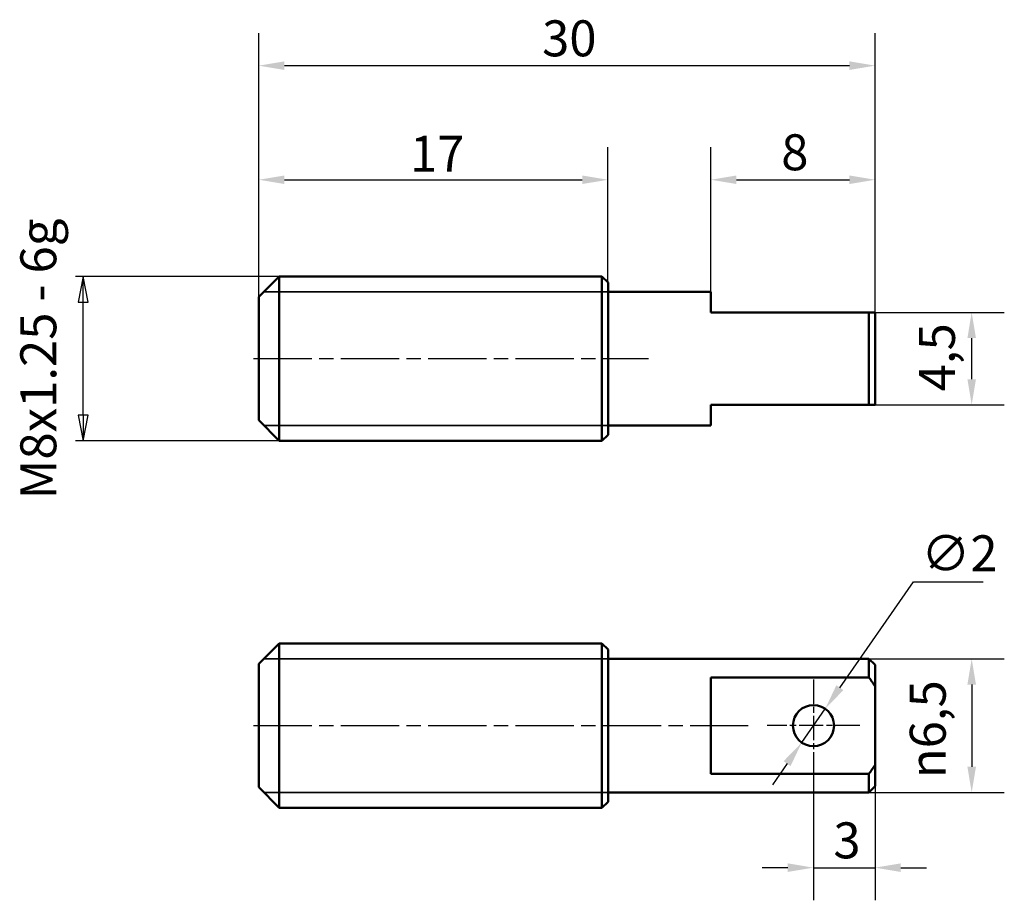
# Model space of a CAD drawing. Units: millimetres. Extents: x 62.3 to 110.2, y 59.7 to 102.6.
import ezdxf

# ---------------------------------------------------------------- set-up
doc = ezdxf.new("R2010")
doc.units = ezdxf.units.MM
doc.header["$LTSCALE"] = 0.5
doc.linetypes.add('CHAIN', pattern=[0.7087, 0.4724, -0.0591, 0.1181, -0.0591])
for name, color, linetype, lineweight in [('Linia środkowa (ISO)', 7, 'Continuous', 25), ('Symbol (ISO)', 7, 'Continuous', 25), ('Widoczne (ISO)', 7, 'Continuous', 50), ('Widoczne wąskie (ISO)', 7, 'Continuous', 35), ('Wymiar (ISO)', 7, 'Continuous', 25), ('Znacznik środka (ISO)', 7, 'Continuous', 25)]:
    doc.layers.add(name, color=color, linetype=linetype, lineweight=lineweight)
doc.styles.add('Tekst notatki (ISO)', font='tahoma.ttf')
doc.dimstyles.new('Kopia Domyślne (ISO)', dxfattribs={"dimscale": 0.5, "dimtxt": 3.5, "dimasz": 2.5, "dimexe": 3.175, "dimexo": 0, "dimgap": 0.762, "dimtad": 1, "dimtoh": 1, "dimrnd": 1e-08, "dimtxsty": 'Tekst notatki (ISO)', "dimcen": 0.09, "dimdle": 10, "dimclrd": 256, "dimclre": 256, "dimclrt": 256, "dimazin": 2, "dimtfac": 1.001486, "dimtmove": 0, "dimatfit": 3, "dimfxl": 1, "dimtolj": 1, "dimtzin": 0, "dimlwd": -1, "dimlwe": -1, "dimarcsym": 0})

# ---------------------------------------------------------------- blocks, each defined once
blk = doc.blocks.new('Uwaga dotycząca gwintu zewnętrznego1')
at = {"layer": 'Symbol (ISO)'}
for p, q in [((149.827, 180.188), (129.979, 180.188)), ((130.741, 180.188), (130.241, 177.688)), ((130.741, 177.688), (130.741, 180.188)), ((131.241, 177.688), (130.741, 180.188)), ((130.241, 177.688), (131.241, 177.688)), ((130.741, 166.688), (130.741, 177.688)), ((130.241, 166.688), (130.741, 164.188)), ((131.241, 166.688), (130.241, 166.688)), ((130.741, 166.688), (130.741, 164.188)), ((130.741, 164.188), (131.241, 166.688)), ((149.827, 164.188), (129.979, 164.188))]:
    blk.add_line(p, q, dxfattribs=at)
at = {"layer": 'Symbol (ISO)', "flags": 128}
for points in [[(131.241, 177.688), (130.741, 180.188), (130.241, 177.688), (131.241, 177.688)], [(130.241, 166.688), (130.741, 164.188), (131.241, 166.688), (130.241, 166.688)]]:
    blk.add_lwpolyline(points, dxfattribs=at)
at = {"layer": 'Symbol (ISO)'}
for points in [[(131.241, 177.688), (130.741, 180.188), (130.241, 177.688), (131.241, 177.688)], [(130.241, 166.688), (130.741, 164.188), (131.241, 166.688), (130.241, 166.688)]]:
    blk.add_solid(points, dxfattribs=at)
at = {"layer": 'Symbol (ISO)', "insert": (129.217, 158.49), "char_height": 3.5, "attachment_point": 7, "rotation": 90, "style": 'Tekst notatki (ISO)'}
blk.add_mtext('M8x1.25 - 6g', dxfattribs=at)
blk = doc.blocks.new('*D4')
at = {"layer": 'Defpoints', "color": 0}
for p in [(90.913, 94.794), (90.913, 89.794), (73.913, 89.094)]:
    blk.add_point(p, dxfattribs=at)
at = {"layer": 'Wymiar (ISO)'}
for p, q in [((73.913, 89.094), (73.913, 96.382)), ((90.913, 89.794), (90.913, 96.382)), ((75.163, 94.794), (89.663, 94.794))]:
    blk.add_line(p, q, dxfattribs=at)
for points in [[(75.163, 95.002), (75.163, 94.586), (73.913, 94.794)], [(89.663, 95.002), (89.663, 94.586), (90.913, 94.794)]]:
    blk.add_solid(points, dxfattribs=at)
at = {"layer": 'Wymiar (ISO)', "insert": (81.276, 96.931), "char_height": 1.75, "attachment_point": 1, "style": 'Tekst notatki (ISO)'}
blk.add_mtext('\\A1;17', dxfattribs=at)
blk = doc.blocks.new('*D5')
at = {"layer": 'Defpoints', "color": 0}
for p in [(103.913, 100.344), (73.913, 89.094), (103.913, 88.344)]:
    blk.add_point(p, dxfattribs=at)
at = {"layer": 'Wymiar (ISO)'}
for p, q in [((73.913, 89.094), (73.913, 101.932)), ((103.913, 88.344), (103.913, 101.932)), ((75.163, 100.344), (102.663, 100.344))]:
    blk.add_line(p, q, dxfattribs=at)
for points in [[(75.163, 100.552), (75.163, 100.136), (73.913, 100.344)], [(102.663, 100.552), (102.663, 100.136), (103.913, 100.344)]]:
    blk.add_solid(points, dxfattribs=at)
at = {"layer": 'Wymiar (ISO)', "insert": (87.705, 102.548), "char_height": 1.75, "attachment_point": 1, "style": 'Tekst notatki (ISO)'}
blk.add_mtext('\\A1;30', dxfattribs=at)
blk = doc.blocks.new('*D6')
at = {"layer": 'Defpoints', "color": 0}
for p in [(103.613, 88.344), (108.613, 88.344), (103.613, 83.844)]:
    blk.add_point(p, dxfattribs=at)
at = {"layer": 'Wymiar (ISO)'}
for p, q in [((103.613, 88.344), (110.201, 88.344)), ((108.613, 85.094), (108.613, 87.094)), ((103.613, 83.844), (110.201, 83.844))]:
    blk.add_line(p, q, dxfattribs=at)
for points in [[(108.405, 87.094), (108.822, 87.094), (108.613, 88.344)], [(108.405, 85.094), (108.822, 85.094), (108.613, 83.844)]]:
    blk.add_solid(points, dxfattribs=at)
at = {"layer": 'Wymiar (ISO)', "insert": (106.047, 84.502), "char_height": 1.75, "attachment_point": 1, "rotation": 90, "style": 'Tekst notatki (ISO)'}
blk.add_mtext('\\A1;4,5', dxfattribs=at)
blk = doc.blocks.new('*D7')
at = {"layer": 'Defpoints', "color": 0}
for p in [(103.613, 71.491), (103.613, 64.991), (108.613, 64.991)]:
    blk.add_point(p, dxfattribs=at)
at = {"layer": 'Wymiar (ISO)'}
for p, q in [((103.613, 71.491), (110.201, 71.491)), ((108.613, 70.241), (108.613, 66.241)), ((103.613, 64.991), (110.201, 64.991))]:
    blk.add_line(p, q, dxfattribs=at)
for points in [[(108.405, 70.241), (108.822, 70.241), (108.613, 71.491)], [(108.405, 66.241), (108.822, 66.241), (108.613, 64.991)]]:
    blk.add_solid(points, dxfattribs=at)
at = {"layer": 'Wymiar (ISO)', "insert": (105.599, 65.681), "char_height": 1.75, "attachment_point": 1, "rotation": 90, "style": 'Tekst notatki (ISO)'}
blk.add_mtext('\\A1;{\\fAIGDT|b0|i0;\\ln}\\fTahoma|b0|i0;6,5', dxfattribs=at)
blk = doc.blocks.new('*D8')
at = {"layer": 'Defpoints', "color": 0}
for p in [(101.485, 69.062), (100.342, 67.42)]:
    blk.add_point(p, dxfattribs=at)
at = {"layer": 'Wymiar (ISO)'}
for p, q in [((102.199, 70.088), (105.78, 75.233)), ((105.78, 75.233), (109.172, 75.233)), ((100.342, 67.42), (101.485, 69.062)), ((99.628, 66.394), (98.914, 65.369))]:
    blk.add_line(p, q, dxfattribs=at)
for points in [[(102.028, 70.207), (102.37, 69.969), (101.485, 69.062)], [(99.457, 66.513), (99.799, 66.275), (100.342, 67.42)]]:
    blk.add_solid(points, dxfattribs=at)
at = {"layer": 'Wymiar (ISO)', "insert": (106.161, 77.499), "char_height": 1.75, "attachment_point": 1, "style": 'Tekst notatki (ISO)'}
blk.add_mtext('\\A1;∅2', dxfattribs=at)
blk = doc.blocks.new('*D9')
at = {"layer": 'Defpoints', "color": 0}
for p in [(103.913, 66.333), (100.913, 65.991), (103.913, 61.333)]:
    blk.add_point(p, dxfattribs=at)
at = {"layer": 'Wymiar (ISO)'}
for p, q in [((103.913, 66.333), (103.913, 59.746)), ((100.913, 65.991), (100.913, 59.746)), ((99.663, 61.333), (98.413, 61.333)), ((100.913, 61.333), (103.913, 61.333)), ((105.163, 61.333), (106.413, 61.333))]:
    blk.add_line(p, q, dxfattribs=at)
for points in [[(99.663, 61.542), (99.663, 61.125), (100.913, 61.333)], [(105.163, 61.542), (105.163, 61.125), (103.913, 61.333)]]:
    blk.add_solid(points, dxfattribs=at)
at = {"layer": 'Wymiar (ISO)', "insert": (101.881, 63.537), "char_height": 1.75, "attachment_point": 1, "style": 'Tekst notatki (ISO)'}
blk.add_mtext('\\A1;3', dxfattribs=at)
blk = doc.blocks.new('*D10')
at = {"layer": 'Defpoints', "color": 0}
for p in [(103.913, 94.794), (95.913, 89.344), (103.913, 88.344)]:
    blk.add_point(p, dxfattribs=at)
at = {"layer": 'Wymiar (ISO)'}
for p, q in [((95.913, 89.344), (95.913, 96.382)), ((103.913, 88.344), (103.913, 96.382)), ((97.163, 94.794), (102.663, 94.794))]:
    blk.add_line(p, q, dxfattribs=at)
for points in [[(97.163, 95.002), (97.163, 94.586), (95.913, 94.794)], [(102.663, 95.002), (102.663, 94.586), (103.913, 94.794)]]:
    blk.add_solid(points, dxfattribs=at)
at = {"layer": 'Wymiar (ISO)', "insert": (99.343, 97.005), "char_height": 1.75, "attachment_point": 1, "style": 'Tekst notatki (ISO)'}
blk.add_mtext('\\A1;8', dxfattribs=at)

msp = doc.modelspace()

# ---------------------------------------------------------------- linework, layer by layer
at = {"layer": 'Linia środkowa (ISO)', "linetype": 'CHAIN', "ltscale": 11.993792}
for p, q in [((73.6633, 86.0941), (92.892, 86.0941)), ((73.6633, 68.2412), (97.7303, 68.2412))]:
    msp.add_line(p, q, dxfattribs=at)
at = {"layer": 'Widoczne (ISO)'}
for p, q in [((73.9133, 89.0941), (74.9133, 90.0941)), ((74.9133, 90.0941), (74.9133, 82.0941)), ((74.9133, 90.0941), (90.6133, 90.0941)), ((90.6133, 82.0941), (90.6133, 90.0941)), ((90.9133, 89.7941), (90.6133, 90.0941)), ((90.9133, 89.7941), (90.9133, 82.3941)), ((90.9133, 89.3441), (95.9133, 89.3441)), ((95.9133, 89.3441), (95.9133, 88.3441)), ((73.9133, 83.0941), (73.9133, 89.0941)), ((103.6133, 88.3441), (95.9133, 88.3441)), ((103.6133, 83.8441), (103.6133, 88.3441)), ((103.9133, 88.3441), (103.9133, 83.8441)), ((95.9133, 83.8441), (95.9133, 82.8441)), ((95.9133, 83.8441), (103.6133, 83.8441)), ((73.9133, 83.0941), (74.9133, 82.0941)), ((90.9133, 82.8441), (95.9133, 82.8441)), ((74.9133, 82.0941), (90.6133, 82.0941)), ((90.9133, 82.3941), (90.6133, 82.0941)), ((73.9133, 71.2412), (74.9133, 72.2412)), ((74.9133, 72.2412), (74.9133, 64.2412)), ((74.9133, 72.2412), (90.6133, 72.2412)), ((90.6133, 64.2412), (90.6133, 72.2412)), ((90.9133, 71.9412), (90.6133, 72.2412)), ((90.9133, 71.9412), (90.9133, 64.5412)), ((90.9133, 71.4912), (103.6133, 71.4912)), ((103.6133, 70.5865), (103.6133, 71.4912)), ((103.9133, 71.1912), (103.6133, 71.4912)), ((73.9133, 65.2412), (73.9133, 71.2412)), ((103.9133, 71.1912), (103.9133, 70.1491)), ((95.9133, 70.5865), (103.6133, 70.5865)), ((95.9133, 70.5865), (95.9133, 65.896)), ((103.9133, 70.1491), (103.9133, 66.3334)), ((103.9133, 66.3334), (103.9133, 65.2912)), ((103.6133, 65.896), (95.9133, 65.896)), ((103.6133, 64.9912), (103.6133, 65.896)), ((73.9133, 65.2412), (74.9133, 64.2412)), ((103.9133, 65.2912), (103.6133, 64.9912)), ((90.9133, 64.9912), (103.6133, 64.9912)), ((74.9133, 64.2412), (90.6133, 64.2412)), ((90.9133, 64.5412), (90.6133, 64.2412))]:
    msp.add_line(p, q, dxfattribs=at)
msp.add_circle((100.9133, 68.241), 1, dxfattribs=at)
for points, weights in [([(103.9133, 88.3441), (103.7787, 88.3441), (103.6133, 88.3441)], [1, 1.02585462603, 1.04714163988]), ([(103.6133, 83.8441), (103.7787, 83.8441), (103.9133, 83.8441)], [1.04714163988, 1.02585462603, 1]), ([(103.6133, 70.5865), (103.7787, 70.3572), (103.9133, 70.1491)], [1.04714163988, 1.02585462603, 1]), ([(103.9133, 66.3334), (103.7787, 66.1253), (103.6133, 65.896)], [1, 1.02585462603, 1.04714163988])]:
    msp.add_rational_spline(points, weights, degree=2, dxfattribs=at)
at = {"layer": 'Widoczne wąskie (ISO)'}
for p, q in [((90.9133, 89.3501), (74.1693, 89.3501)), ((74.1693, 82.8381), (90.9133, 82.8381)), ((90.9133, 71.4972), (74.1693, 71.4972)), ((74.1693, 64.9852), (90.9133, 64.9852))]:
    msp.add_line(p, q, dxfattribs=at)
at = {"layer": 'Znacznik środka (ISO)', "linetype": 'CHAIN', "ltscale": 4.999628}
for p, q in [((100.9133, 70.491), (100.9133, 65.991)), ((103.1633, 68.241), (98.6633, 68.241))]:
    msp.add_line(p, q, dxfattribs=at)

# ---------------------------------------------------------------- block references
at = {"layer": 'Symbol (ISO)', "xscale": 0.5, "yscale": 0.5, "zscale": 0.5}
msp.add_blockref('Uwaga dotycząca gwintu zewnętrznego1', (0, 0), dxfattribs=at)

# ---------------------------------------------------------------- dimensions: what is measured, and where the dimension line sits
at = {"layer": 'Wymiar (ISO)'}
for base, p1, p2, angle, override, picture, middle in [((103.9133, 100.3441), (73.9133, 89.0941), (103.9133, 88.3441), 180, {"dimgap": 0.762, "dimtoh": 0, "dimdec": 2, "dimtol": 0, "dimlim": 0, "dimtp": 0, "dimtm": 0, "dimtdec": 2, "dimtofl": 0, "dimatfit": 1}, '*D5', (88.9133, 100.3441)), ((108.6133, 88.3441), (103.6133, 83.8441), (103.6133, 88.3441), 270, {"dimgap": 0.762, "dimtoh": 0, "dimdec": 2, "dimtol": 0, "dimlim": 0, "dimtp": 0, "dimtm": 0, "dimtdec": 2, "dimtofl": 0, "dimatfit": 1}, '*D6', (108.6133, 86.0941)), ((103.9133, 61.3334), (100.9133, 65.991), (103.9133, 66.3334), 180, {"dimgap": 0.762, "dimtoh": 0, "dimdec": 2, "dimtol": 0, "dimlim": 0, "dimtp": 0, "dimtm": 0, "dimtdec": 2, "dimtofl": 1, "dimatfit": 1}, '*D9', (102.4133, 61.3334))]:
    dim = msp.add_linear_dim(base=base, p1=p1, p2=p2, angle=angle, dimstyle='Kopia Domyślne (ISO)', override=override, dxfattribs=at)
    dim.commit()
    dim.dimension.update_dxf_attribs({"geometry": picture, "text_midpoint": middle, "dimtype": 160})
for base, p1, p2, picture, middle in [((90.9133, 94.7941), (73.9133, 89.0941), (90.9133, 89.7941), '*D4', (82.4133, 94.7941)), ((103.9133, 94.7941), (95.9133, 89.3441), (103.9133, 88.3441), '*D10', (99.9133, 94.7941))]:
    dim = msp.add_linear_dim(base=base, p1=p1, p2=p2, dimstyle='Kopia Domyślne (ISO)', override={"dimgap": 0.762, "dimtoh": 0, "dimdec": 2, "dimtol": 0, "dimlim": 0, "dimtp": 0, "dimtm": 0, "dimtdec": 2, "dimtofl": 0, "dimatfit": 1}, dxfattribs=at)
    dim.commit()
    dim.dimension.update_dxf_attribs({"geometry": picture, "text_midpoint": middle, "dimtype": 160})
dim = msp.add_diameter_dim_2p(p1=(100.3419, 67.4203), p2=(101.4846, 69.0618), dimstyle='Kopia Domyślne (ISO)', override={"dimgap": 0.762, "dimtih": 1, "dimdec": 2, "dimlfac": 1, "dimtol": 0, "dimlim": 0, "dimtp": 0, "dimtm": 0, "dimtdec": 2, "dimatfit": 2}, dxfattribs=at)
dim.commit()
dim.dimension.update_dxf_attribs({"geometry": '*D8', "text_midpoint": (107.6667, 75.2328), "dimtype": 163})
dim = msp.add_linear_dim(base=(108.6133, 64.9912), p1=(103.6133, 71.4912), p2=(103.6133, 64.9912), angle=270, text='{\\fAIGDT|b0|i0;\\ln}\\fTahoma|b0|i0;<>', dimstyle='Kopia Domyślne (ISO)', override={"dimgap": 0.762, "dimtoh": 0, "dimdec": 2, "dimtol": 0, "dimlim": 0, "dimtp": 0, "dimtm": 0, "dimtdec": 2, "dimtofl": 0, "dimatfit": 1}, dxfattribs=at)
dim.commit()
dim.dimension.update_dxf_attribs({"geometry": '*D7', "text_midpoint": (108.6133, 68.2412), "dimtype": 160})

doc.saveas('drawing.dxf')
